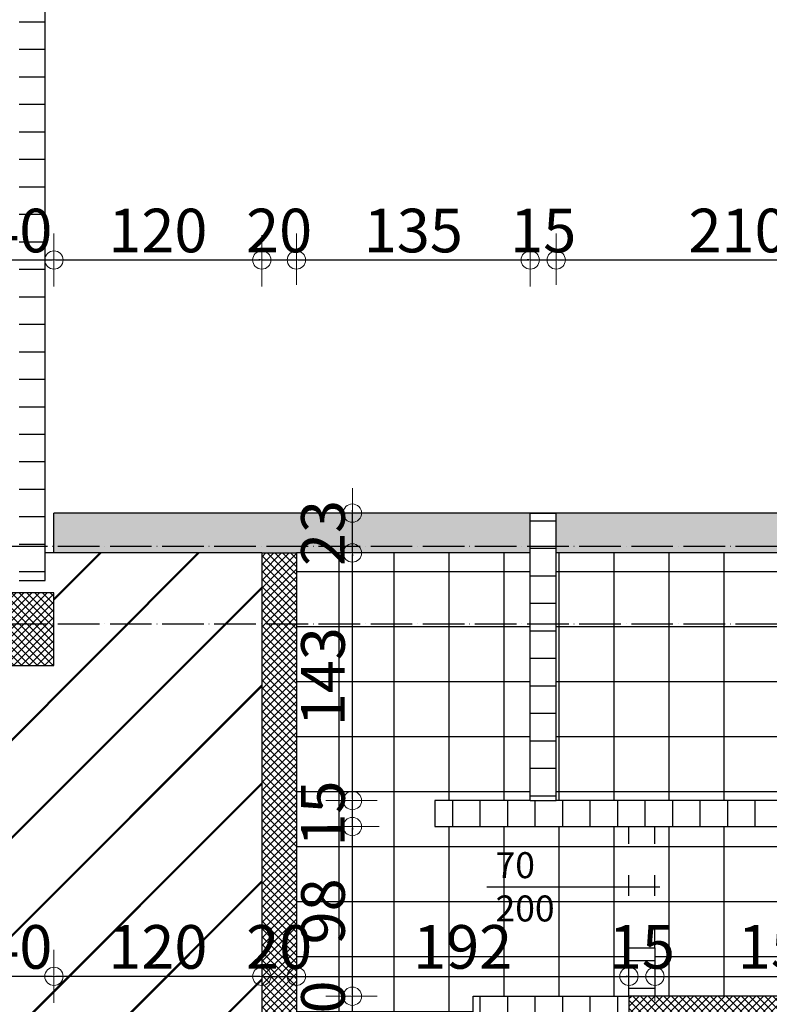
# Model space of a CAD drawing. Units: millimetres. Extents: x -34129 to 113824, y 3555 to 26834.
# Drawn here: x -375 to 58, y 23848 to 24417 of the extents above; entities that cross this region are included whole.
import ezdxf

# ---------------------------------------------------------------- set-up
doc = ezdxf.new("R2010")
doc.units = ezdxf.units.MM
doc.linetypes.add('ACAD_ISO03W100', pattern=[30, 12, -18])
doc.linetypes.add('ACAD_ISO04W100', pattern=[30, 24, -3, 0, -3])
for name, color, linetype in [('AutoCAD-KOTA', 1, 'Continuous'), ('Grede', 8, 'ACAD_ISO03W100'), ('Konstrukcija', 6, 'Continuous'), ('Oznake otvora', 8, 'Continuous'), ('Pogled', 8, 'Continuous'), ('Rasteri', 252, 'ACAD_ISO04W100'), ('Zidovi', 7, 'Continuous'), ('Šrafura', 253, 'Continuous')]:
    doc.layers.add(name, color=color, linetype=linetype)
doc.layers.add('Kote', color=251, linetype='Continuous', lineweight=13)
doc.styles.add('Arial', font='ARIALN.TTF')
doc.styles.get("Standard").update_dxf_attribs({"font": 'arial.ttf'})
doc.dimstyles.new('AutoCAD 100', dxfattribs={"dimscale": 0.7, "dimtxt": 36, "dimasz": 1.2, "dimexe": 1.25, "dimexo": 0.625, "dimgap": 1.25, "dimtad": 1, "dimdec": 0, "dimtxsty": 'Arial', "dimblk": 'KARLO', "dimcen": 5, "dimse1": 1, "dimse2": 1, "dimclrt": 256, "dimadec": 0, "dimazin": 0, "dimtfac": 1, "dimtdec": 0, "dimtix": 1, "dimtmove": 0, "dimatfit": 3, "dimldrblk": 'KARLO', "dimfxl": 1, "dimarcsym": 0})
pattern_1 = [(45, (-18558.8308, 14655.385), (-2.24506403, 2.24506403), []), (135, (-18558.8308, 14655.385), (-2.24506403, -2.24506403), [])]
pattern_2 = [(0, (-72102.122, 18333.222), (4e-15, 15.875), [])]

# ---------------------------------------------------------------- blocks, each defined once
blk = doc.blocks.new('KARLO')
at = {"layer": 'Kote', "linetype": 'Continuous'}
for p, q in [((0, 17.09), (0, -18.3)), ((-8.53, 0), (-17.07, 0)), ((17.07, 0), (-8.53, 0)), ((1, 0), (17.33, 0))]:
    blk.add_line(p, q, dxfattribs=at)
blk.add_circle((0, 0), 6.29, dxfattribs=at)
blk = doc.blocks.new('*D3274')
at = {"layer": 'AutoCAD-KOTA', "color": 0, "lineweight": -2, "transparency": 16777216}
blk.add_line((-359.28, 25386.3), (1059.04, 25386.3), dxfattribs=at)
at = {"layer": 'Defpoints', "color": 0, "transparency": 16777216}
for p in [(1059.88, 25386.3), (-360.12, 24423.48), (1059.88, 24333.3)]:
    blk.add_point(p, dxfattribs=at)
at = {"layer": 'AutoCAD-KOTA', "color": 0, "lineweight": -2, "transparency": 16777216, "xscale": 0.84, "yscale": 0.84, "zscale": 0.84, "rotation": 180}
blk.add_blockref('KARLO', (-360.12, 25386.3), dxfattribs=at)
at = {"layer": 'AutoCAD-KOTA', "color": 0, "lineweight": -2, "transparency": 16777216, "xscale": 0.84, "yscale": 0.84, "zscale": 0.84}
blk.add_blockref('KARLO', (1059.88, 25386.3), dxfattribs=at)
at = {"layer": 'AutoCAD-KOTA', "transparency": 16777216, "insert": (349.88, 25400.04), "char_height": 25.2, "attachment_point": 5, "style": 'Arial'}
blk.add_mtext('1420', dxfattribs=at)
blk = doc.blocks.new('*D3285')
at = {"layer": 'AutoCAD-KOTA', "color": 0, "lineweight": -2, "transparency": 16777216}
blk.add_line((1059.04, 25423.85), (-359.28, 25423.85), dxfattribs=at)
at = {"layer": 'Defpoints', "color": 0, "transparency": 16777216}
for p in [(-360.12, 25423.85), (-360.12, 24443.25), (1059.88, 24333.3)]:
    blk.add_point(p, dxfattribs=at)
at = {"layer": 'AutoCAD-KOTA', "color": 0, "lineweight": -2, "transparency": 16777216, "xscale": 0.84, "yscale": 0.84, "zscale": 0.84, "rotation": 180}
blk.add_blockref('KARLO', (-360.12, 25423.85), dxfattribs=at)
at = {"layer": 'AutoCAD-KOTA', "color": 0, "lineweight": -2, "transparency": 16777216, "xscale": 0.84, "yscale": 0.84, "zscale": 0.84}
blk.add_blockref('KARLO', (1059.88, 25423.85), dxfattribs=at)
at = {"layer": 'AutoCAD-KOTA', "transparency": 16777216, "insert": (349.88, 25437.6), "char_height": 25.2, "attachment_point": 5, "style": 'Arial'}
blk.add_mtext('1420', dxfattribs=at)
blk = doc.blocks.new('*D3345')
at = {"layer": 'AutoCAD-KOTA', "color": 0, "lineweight": -2, "transparency": 16777216}
blk.add_line((-394.28, 24278.23), (-355.96, 24278.23), dxfattribs=at)
at = {"layer": 'Defpoints', "color": 0, "transparency": 16777216}
for p in [(-355.12, 24278.23), (-395.12, 24086.03), (-355.12, 24086.03)]:
    blk.add_point(p, dxfattribs=at)
at = {"layer": 'AutoCAD-KOTA', "color": 0, "lineweight": -2, "transparency": 16777216, "xscale": 0.84, "yscale": 0.84, "zscale": 0.84, "rotation": 180}
blk.add_blockref('KARLO', (-395.12, 24278.23), dxfattribs=at)
at = {"layer": 'AutoCAD-KOTA', "color": 0, "lineweight": -2, "transparency": 16777216, "xscale": 0.84, "yscale": 0.84, "zscale": 0.84}
blk.add_blockref('KARLO', (-355.12, 24278.23), dxfattribs=at)
at = {"layer": 'AutoCAD-KOTA', "transparency": 16777216, "insert": (-375.12, 24291.97), "char_height": 25.2, "attachment_point": 5, "style": 'Arial'}
blk.add_mtext('40', dxfattribs=at)
blk = doc.blocks.new('*D3346')
at = {"layer": 'AutoCAD-KOTA', "color": 0, "lineweight": -2, "transparency": 16777216}
blk.add_line((-354.28, 24278.23), (-235.96, 24278.23), dxfattribs=at)
at = {"layer": 'Defpoints', "color": 0, "transparency": 16777216}
for p in [(-235.12, 24278.23), (-235.12, 24093.96), (-355.12, 24086.03)]:
    blk.add_point(p, dxfattribs=at)
at = {"layer": 'AutoCAD-KOTA', "color": 0, "lineweight": -2, "transparency": 16777216, "xscale": 0.84, "yscale": 0.84, "zscale": 0.84, "rotation": 180}
blk.add_blockref('KARLO', (-355.12, 24278.23), dxfattribs=at)
at = {"layer": 'AutoCAD-KOTA', "color": 0, "lineweight": -2, "transparency": 16777216, "xscale": 0.84, "yscale": 0.84, "zscale": 0.84}
blk.add_blockref('KARLO', (-235.12, 24278.23), dxfattribs=at)
at = {"layer": 'AutoCAD-KOTA', "transparency": 16777216, "insert": (-295.12, 24291.97), "char_height": 25.2, "attachment_point": 5, "style": 'Arial'}
blk.add_mtext('120', dxfattribs=at)
blk = doc.blocks.new('*D3347')
at = {"layer": 'AutoCAD-KOTA', "color": 0, "lineweight": -2, "transparency": 16777216}
for p, q in [((-235.96, 24278.23), (-236.8, 24278.23)), ((-235.12, 24278.23), (-215.12, 24278.23)), ((-214.28, 24278.23), (-213.44, 24278.23))]:
    blk.add_line(p, q, dxfattribs=at)
at = {"layer": 'Defpoints', "color": 0, "transparency": 16777216}
for p in [(-215.12, 24278.23), (-235.12, 24093.96), (-215.12, 24092.28)]:
    blk.add_point(p, dxfattribs=at)
at = {"layer": 'AutoCAD-KOTA', "color": 0, "lineweight": -2, "transparency": 16777216, "xscale": 0.84, "yscale": 0.84, "zscale": 0.84}
blk.add_blockref('KARLO', (-235.12, 24278.23), dxfattribs=at)
at = {"layer": 'AutoCAD-KOTA', "color": 0, "lineweight": -2, "transparency": 16777216, "xscale": 0.84, "yscale": 0.84, "zscale": 0.84, "rotation": 180}
blk.add_blockref('KARLO', (-215.12, 24278.23), dxfattribs=at)
at = {"layer": 'AutoCAD-KOTA', "transparency": 16777216, "insert": (-225.12, 24291.97), "char_height": 25.2, "attachment_point": 5, "style": 'Arial'}
blk.add_mtext('20', dxfattribs=at)
blk = doc.blocks.new('*D3348')
at = {"layer": 'AutoCAD-KOTA', "color": 0, "lineweight": -2, "transparency": 16777216}
blk.add_line((-214.28, 24278.23), (-80.96, 24278.23), dxfattribs=at)
at = {"layer": 'Defpoints', "color": 0, "transparency": 16777216}
for p in [(-80.12, 24278.23), (-215.12, 24092.28), (-80.12, 24068.03)]:
    blk.add_point(p, dxfattribs=at)
at = {"layer": 'AutoCAD-KOTA', "color": 0, "lineweight": -2, "transparency": 16777216, "xscale": 0.84, "yscale": 0.84, "zscale": 0.84, "rotation": 180}
blk.add_blockref('KARLO', (-215.12, 24278.23), dxfattribs=at)
at = {"layer": 'AutoCAD-KOTA', "color": 0, "lineweight": -2, "transparency": 16777216, "xscale": 0.84, "yscale": 0.84, "zscale": 0.84}
blk.add_blockref('KARLO', (-80.12, 24278.23), dxfattribs=at)
at = {"layer": 'AutoCAD-KOTA', "transparency": 16777216, "insert": (-147.62, 24291.97), "char_height": 25.2, "attachment_point": 5, "style": 'Arial'}
blk.add_mtext('135', dxfattribs=at)
blk = doc.blocks.new('*D3349')
at = {"layer": 'AutoCAD-KOTA', "color": 0, "lineweight": -2, "transparency": 16777216}
for p, q in [((-80.96, 24278.23), (-81.8, 24278.23)), ((-80.12, 24278.23), (-65.12, 24278.23)), ((-64.28, 24278.23), (-63.44, 24278.23))]:
    blk.add_line(p, q, dxfattribs=at)
at = {"layer": 'Defpoints', "color": 0, "transparency": 16777216}
for p in [(-65.12, 24278.23), (-80.12, 24068.03), (-65.12, 24068.03)]:
    blk.add_point(p, dxfattribs=at)
at = {"layer": 'AutoCAD-KOTA', "color": 0, "lineweight": -2, "transparency": 16777216, "xscale": 0.84, "yscale": 0.84, "zscale": 0.84}
blk.add_blockref('KARLO', (-80.12, 24278.23), dxfattribs=at)
at = {"layer": 'AutoCAD-KOTA', "color": 0, "lineweight": -2, "transparency": 16777216, "xscale": 0.84, "yscale": 0.84, "zscale": 0.84, "rotation": 180}
blk.add_blockref('KARLO', (-65.12, 24278.23), dxfattribs=at)
at = {"layer": 'AutoCAD-KOTA', "transparency": 16777216, "insert": (-72.62, 24291.97), "char_height": 25.2, "attachment_point": 5, "style": 'Arial'}
blk.add_mtext('15', dxfattribs=at)
blk = doc.blocks.new('*D3350')
at = {"layer": 'AutoCAD-KOTA', "color": 0, "lineweight": -2, "transparency": 16777216}
blk.add_line((-64.28, 24278.23), (144.04, 24278.23), dxfattribs=at)
at = {"layer": 'Defpoints', "color": 0, "transparency": 16777216}
for p in [(144.88, 24278.23), (-65.12, 24068.03), (144.88, 23998.03)]:
    blk.add_point(p, dxfattribs=at)
at = {"layer": 'AutoCAD-KOTA', "color": 0, "lineweight": -2, "transparency": 16777216, "xscale": 0.84, "yscale": 0.84, "zscale": 0.84, "rotation": 180}
blk.add_blockref('KARLO', (-65.12, 24278.23), dxfattribs=at)
at = {"layer": 'AutoCAD-KOTA', "color": 0, "lineweight": -2, "transparency": 16777216, "xscale": 0.84, "yscale": 0.84, "zscale": 0.84}
blk.add_blockref('KARLO', (144.88, 24278.23), dxfattribs=at)
at = {"layer": 'AutoCAD-KOTA', "transparency": 16777216, "insert": (39.88, 24291.97), "char_height": 25.2, "attachment_point": 5, "style": 'Arial'}
blk.add_mtext('210', dxfattribs=at)
blk = doc.blocks.new('*D3417')
at = {"layer": 'AutoCAD-KOTA', "color": 0, "lineweight": -2, "transparency": 16777216}
for p, q in [((-235.96, 23864.51), (-236.8, 23864.51)), ((-235.12, 23864.51), (-215.12, 23864.51)), ((-214.28, 23864.51), (-213.44, 23864.51))]:
    blk.add_line(p, q, dxfattribs=at)
at = {"layer": 'Defpoints', "color": 0, "transparency": 16777216}
for p in [(-235.12, 23880.08), (-215.12, 23880.08), (-215.12, 23864.51)]:
    blk.add_point(p, dxfattribs=at)
at = {"layer": 'AutoCAD-KOTA', "color": 0, "lineweight": -2, "transparency": 16777216, "xscale": 0.84, "yscale": 0.84, "zscale": 0.84}
blk.add_blockref('KARLO', (-235.12, 23864.51), dxfattribs=at)
at = {"layer": 'AutoCAD-KOTA', "color": 0, "lineweight": -2, "transparency": 16777216, "xscale": 0.84, "yscale": 0.84, "zscale": 0.84, "rotation": 180}
blk.add_blockref('KARLO', (-215.12, 23864.51), dxfattribs=at)
at = {"layer": 'AutoCAD-KOTA', "transparency": 16777216, "insert": (-225.12, 23878.25), "char_height": 25.2, "attachment_point": 5, "style": 'Arial'}
blk.add_mtext('20', dxfattribs=at)
blk = doc.blocks.new('*D3418')
at = {"layer": 'AutoCAD-KOTA', "color": 0, "lineweight": -2, "transparency": 16777216}
blk.add_line((-214.28, 23864.51), (-23.96, 23864.51), dxfattribs=at)
at = {"layer": 'Defpoints', "color": 0, "transparency": 16777216}
for p in [(-215.12, 23880.08), (-23.12, 23881.03), (-23.12, 23864.51)]:
    blk.add_point(p, dxfattribs=at)
at = {"layer": 'AutoCAD-KOTA', "color": 0, "lineweight": -2, "transparency": 16777216, "xscale": 0.84, "yscale": 0.84, "zscale": 0.84, "rotation": 180}
blk.add_blockref('KARLO', (-215.12, 23864.51), dxfattribs=at)
at = {"layer": 'AutoCAD-KOTA', "color": 0, "lineweight": -2, "transparency": 16777216, "xscale": 0.84, "yscale": 0.84, "zscale": 0.84}
blk.add_blockref('KARLO', (-23.12, 23864.51), dxfattribs=at)
at = {"layer": 'AutoCAD-KOTA', "transparency": 16777216, "insert": (-119.12, 23878.25), "char_height": 25.2, "attachment_point": 5, "style": 'Arial'}
blk.add_mtext('192', dxfattribs=at)
blk = doc.blocks.new('*D3419')
at = {"layer": 'AutoCAD-KOTA', "color": 0, "lineweight": -2, "transparency": 16777216}
for p, q in [((-23.96, 23864.51), (-24.8, 23864.51)), ((-23.12, 23864.51), (-8.12, 23864.51)), ((-7.28, 23864.51), (-6.44, 23864.51))]:
    blk.add_line(p, q, dxfattribs=at)
at = {"layer": 'Defpoints', "color": 0, "transparency": 16777216}
for p in [(-23.12, 23881.03), (-8.12, 23881.03), (-8.12, 23864.51)]:
    blk.add_point(p, dxfattribs=at)
at = {"layer": 'AutoCAD-KOTA', "color": 0, "lineweight": -2, "transparency": 16777216, "xscale": 0.84, "yscale": 0.84, "zscale": 0.84}
blk.add_blockref('KARLO', (-23.12, 23864.51), dxfattribs=at)
at = {"layer": 'AutoCAD-KOTA', "color": 0, "lineweight": -2, "transparency": 16777216, "xscale": 0.84, "yscale": 0.84, "zscale": 0.84, "rotation": 180}
blk.add_blockref('KARLO', (-8.12, 23864.51), dxfattribs=at)
at = {"layer": 'AutoCAD-KOTA', "transparency": 16777216, "insert": (-15.62, 23878.25), "char_height": 25.2, "attachment_point": 5, "style": 'Arial'}
blk.add_mtext('15', dxfattribs=at)
blk = doc.blocks.new('*D3420')
at = {"layer": 'AutoCAD-KOTA', "color": 0, "lineweight": -2, "transparency": 16777216}
blk.add_line((-7.28, 23864.51), (144.04, 23864.51), dxfattribs=at)
at = {"layer": 'Defpoints', "color": 0, "transparency": 16777216}
for p in [(144.88, 23886.32), (-8.12, 23881.03), (144.88, 23864.51)]:
    blk.add_point(p, dxfattribs=at)
at = {"layer": 'AutoCAD-KOTA', "color": 0, "lineweight": -2, "transparency": 16777216, "xscale": 0.84, "yscale": 0.84, "zscale": 0.84, "rotation": 180}
blk.add_blockref('KARLO', (-8.12, 23864.51), dxfattribs=at)
at = {"layer": 'AutoCAD-KOTA', "color": 0, "lineweight": -2, "transparency": 16777216, "xscale": 0.84, "yscale": 0.84, "zscale": 0.84}
blk.add_blockref('KARLO', (144.88, 23864.51), dxfattribs=at)
at = {"layer": 'AutoCAD-KOTA', "transparency": 16777216, "insert": (68.38, 23878.25), "char_height": 25.2, "attachment_point": 5, "style": 'Arial'}
blk.add_mtext('153', dxfattribs=at)
blk = doc.blocks.new('*D3440')
at = {"layer": 'AutoCAD-KOTA', "color": 0, "lineweight": -2, "transparency": 16777216}
blk.add_line((-235.96, 23864.51), (-354.28, 23864.51), dxfattribs=at)
at = {"layer": 'Defpoints', "color": 0, "transparency": 16777216}
for p in [(-355.12, 24044.03), (-235.12, 23928.28), (-355.12, 23864.51)]:
    blk.add_point(p, dxfattribs=at)
at = {"layer": 'AutoCAD-KOTA', "color": 0, "lineweight": -2, "transparency": 16777216, "xscale": 0.84, "yscale": 0.84, "zscale": 0.84, "rotation": 180}
blk.add_blockref('KARLO', (-355.12, 23864.51), dxfattribs=at)
at = {"layer": 'AutoCAD-KOTA', "color": 0, "lineweight": -2, "transparency": 16777216, "xscale": 0.84, "yscale": 0.84, "zscale": 0.84}
blk.add_blockref('KARLO', (-235.12, 23864.51), dxfattribs=at)
at = {"layer": 'AutoCAD-KOTA', "transparency": 16777216, "insert": (-295.12, 23878.25), "char_height": 25.2, "attachment_point": 5, "style": 'Arial'}
blk.add_mtext('120', dxfattribs=at)
blk = doc.blocks.new('*D3441')
at = {"layer": 'AutoCAD-KOTA', "color": 0, "lineweight": -2, "transparency": 16777216}
blk.add_line((-355.96, 23864.51), (-394.28, 23864.51), dxfattribs=at)
at = {"layer": 'Defpoints', "color": 0, "transparency": 16777216}
for p in [(-395.12, 24046.03), (-355.12, 24044.03), (-395.12, 23864.51)]:
    blk.add_point(p, dxfattribs=at)
at = {"layer": 'AutoCAD-KOTA', "color": 0, "lineweight": -2, "transparency": 16777216, "xscale": 0.84, "yscale": 0.84, "zscale": 0.84, "rotation": 180}
blk.add_blockref('KARLO', (-395.12, 23864.51), dxfattribs=at)
at = {"layer": 'AutoCAD-KOTA', "color": 0, "lineweight": -2, "transparency": 16777216, "xscale": 0.84, "yscale": 0.84, "zscale": 0.84}
blk.add_blockref('KARLO', (-355.12, 23864.51), dxfattribs=at)
at = {"layer": 'AutoCAD-KOTA', "transparency": 16777216, "insert": (-375.12, 23878.25), "char_height": 25.2, "attachment_point": 5, "style": 'Arial'}
blk.add_mtext('40', dxfattribs=at)
blk = doc.blocks.new('*D3648')
at = {"layer": 'AutoCAD-KOTA', "color": 0, "lineweight": -2, "transparency": 16777216}
for p, q in [((-182.79, 23853.87), (-182.79, 23854.71)), ((-182.79, 23833.03), (-182.79, 23853.03)), ((-182.79, 23832.19), (-182.79, 23831.35))]:
    blk.add_line(p, q, dxfattribs=at)
at = {"layer": 'Defpoints', "color": 0, "transparency": 16777216}
for p in [(-182.79, 23853.03), (-79.12, 23853.03), (-83.87, 23833.03)]:
    blk.add_point(p, dxfattribs=at)
at = {"layer": 'AutoCAD-KOTA', "color": 0, "lineweight": -2, "transparency": 16777216, "xscale": 0.84, "yscale": 0.84, "zscale": 0.84}
for p, rotation in [((-182.79, 23853.03), 270), ((-182.79, 23833.03), 90)]:
    blk.add_blockref('KARLO', p, dxfattribs=dict(at, rotation=rotation))
at = {"layer": 'AutoCAD-KOTA', "transparency": 16777216, "insert": (-196.53, 23843.03), "char_height": 25.2, "attachment_point": 5, "rotation": 90, "style": 'Arial'}
blk.add_mtext('20', dxfattribs=at)
blk = doc.blocks.new('*D3649')
at = {"layer": 'AutoCAD-KOTA', "color": 0, "lineweight": -2, "transparency": 16777216}
blk.add_line((-182.79, 23853.87), (-182.79, 23950.19), dxfattribs=at)
at = {"layer": 'Defpoints', "color": 0, "transparency": 16777216}
for p in [(-182.79, 23951.03), (-116.26, 23951.03), (-79.12, 23853.03)]:
    blk.add_point(p, dxfattribs=at)
at = {"layer": 'AutoCAD-KOTA', "color": 0, "lineweight": -2, "transparency": 16777216, "xscale": 0.84, "yscale": 0.84, "zscale": 0.84}
for p, rotation in [((-182.79, 23951.03), 90), ((-182.79, 23853.03), 270)]:
    blk.add_blockref('KARLO', p, dxfattribs=dict(at, rotation=rotation))
at = {"layer": 'AutoCAD-KOTA', "transparency": 16777216, "insert": (-196.53, 23902.03), "char_height": 25.2, "attachment_point": 5, "rotation": 90, "style": 'Arial'}
blk.add_mtext('98', dxfattribs=at)
blk = doc.blocks.new('*D3650')
at = {"layer": 'AutoCAD-KOTA', "color": 0, "lineweight": -2, "transparency": 16777216}
for p, q in [((-182.79, 23966.87), (-182.79, 23967.71)), ((-182.79, 23951.03), (-182.79, 23966.03)), ((-182.79, 23950.19), (-182.79, 23949.35))]:
    blk.add_line(p, q, dxfattribs=at)
at = {"layer": 'Defpoints', "color": 0, "transparency": 16777216}
for p in [(-182.79, 23966.03), (-116.26, 23966.03), (-116.26, 23951.03)]:
    blk.add_point(p, dxfattribs=at)
at = {"layer": 'AutoCAD-KOTA', "color": 0, "lineweight": -2, "transparency": 16777216, "xscale": 0.84, "yscale": 0.84, "zscale": 0.84}
for p, rotation in [((-182.79, 23966.03), 270), ((-182.79, 23951.03), 90)]:
    blk.add_blockref('KARLO', p, dxfattribs=dict(at, rotation=rotation))
at = {"layer": 'AutoCAD-KOTA', "transparency": 16777216, "insert": (-196.53, 23958.53), "char_height": 25.2, "attachment_point": 5, "rotation": 90, "style": 'Arial'}
blk.add_mtext('15', dxfattribs=at)
blk = doc.blocks.new('*D3651')
at = {"layer": 'AutoCAD-KOTA', "color": 0, "lineweight": -2, "transparency": 16777216}
blk.add_line((-182.79, 23966.87), (-182.79, 24108.19), dxfattribs=at)
at = {"layer": 'Defpoints', "color": 0, "transparency": 16777216}
for p in [(-182.79, 24109.03), (-117.56, 24109.03), (-116.26, 23966.03)]:
    blk.add_point(p, dxfattribs=at)
at = {"layer": 'AutoCAD-KOTA', "color": 0, "lineweight": -2, "transparency": 16777216, "xscale": 0.84, "yscale": 0.84, "zscale": 0.84}
for p, rotation in [((-182.79, 24109.03), 90), ((-182.79, 23966.03), 270)]:
    blk.add_blockref('KARLO', p, dxfattribs=dict(at, rotation=rotation))
at = {"layer": 'AutoCAD-KOTA', "transparency": 16777216, "insert": (-196.53, 24037.53), "char_height": 25.2, "attachment_point": 5, "rotation": 90, "style": 'Arial'}
blk.add_mtext('143', dxfattribs=at)
blk = doc.blocks.new('*D3652')
at = {"layer": 'AutoCAD-KOTA', "color": 0, "lineweight": -2, "transparency": 16777216}
for p, q in [((-182.79, 24132.87), (-182.79, 24133.71)), ((-182.79, 24109.03), (-182.79, 24132.03)), ((-182.79, 24108.19), (-182.79, 24107.35))]:
    blk.add_line(p, q, dxfattribs=at)
at = {"layer": 'Defpoints', "color": 0, "transparency": 16777216}
for p in [(-182.79, 24132.03), (-117.13, 24132.03), (-117.56, 24109.03)]:
    blk.add_point(p, dxfattribs=at)
at = {"layer": 'AutoCAD-KOTA', "color": 0, "lineweight": -2, "transparency": 16777216, "xscale": 0.84, "yscale": 0.84, "zscale": 0.84}
for p, rotation in [((-182.79, 24132.03), 270), ((-182.79, 24109.03), 90)]:
    blk.add_blockref('KARLO', p, dxfattribs=dict(at, rotation=rotation))
at = {"layer": 'AutoCAD-KOTA', "transparency": 16777216, "insert": (-196.53, 24120.53), "char_height": 25.2, "attachment_point": 5, "rotation": 90, "style": 'Arial'}
blk.add_mtext('23', dxfattribs=at)

msp = doc.modelspace()

# ---------------------------------------------------------------- hatches: boundary and pattern name
at = {"layer": 'Šrafura'}
h = msp.add_hatch(dxfattribs=at)
h.set_pattern_fill('JIS_LC_20', color=256, scale=2)
h.paths.add_polyline_path([(-1495.12, 24073.03), (-1625.12, 24073.03), (-1625.12, 24088.03), (-1733.12, 24088.03), (-1733.12, 24073.03), (-1864.12, 24073.03), (-1864.12, 24048.03), (-1495.12, 24048.03)])
h.paths.add_polyline_path([(-1545.12, 24018.03), (-1495.12, 24018.03), (-1495.12, 24048.03), (-1864.12, 24048.03), (-1864.12, 23777.79), (-1545.12, 23777.79), (-1545.12, 23913.03), (-1495.12, 23913.03), (-1495.12, 23928.03), (-1545.12, 23928.03)])
h.paths.add_polyline_path([(-1545.12, 23777.79), (-1864.12, 23777.79), (-1864.12, 23623.03), (-1495.12, 23623.03), (-1495.12, 23693.03), (-1545.12, 23693.03)])
h.paths.add_polyline_path([(-921.12, 23671.03), (-904.12, 23671.03), (-904.12, 23625.03), (-395.12, 23625.03), (-395.12, 23678.03), (-1265.12, 23678.03), (-1265.12, 23668.03), (-1065.12, 23668.03), (-1065.12, 23648.03), (-1265.12, 23648.03), (-1265.12, 23618.03), (-921.12, 23618.03)])
h.paths.add_polyline_path([(-235.12, 23777.79), (-1265.12, 23777.79), (-1265.12, 23678.03), (-395.12, 23678.03), (-395.12, 23691.03), (-355.12, 23691.03), (-355.12, 23678.03), (-235.12, 23678.03)])
h.paths.add_polyline_path([(-235.12, 23678.03), (-355.12, 23678.03), (-355.12, 23625.03), (-235.12, 23625.03)])
h.paths.add_polyline_path([(-235.12, 24109.03), (-355.12, 24109.03), (-360.12, 24109.03), (-360.12, 24093.03), (-375.12, 24093.03), (-395.12, 24093.03), (-1125.12, 24093.03), (-1285.12, 24093.03), (-1398.1, 24093.03), (-1398.1, 24088.03), (-1285.12, 24088.03), (-1125.12, 24088.03), (-1125.12, 24086.03), (-395.12, 24086.03), (-355.12, 24086.03), (-355.12, 24044.03), (-395.12, 24044.03), (-395.12, 24046.03), (-1160.12, 24046.03), (-1160.12, 23938.03), (-1125.12, 23938.03), (-1125.12, 23923.03), (-1265.12, 23923.03), (-1265.12, 23777.79), (-235.12, 23777.79)])
h.paths.add_polyline_path([(-395.12, 24086.03), (-1125.12, 24086.03), (-1125.12, 24073.03), (-1160.12, 24073.03), (-1160.12, 24046.03), (-395.12, 24046.03)], flags=17)
h.paths.add_polyline_path([(-395.12, 24133.03), (-1125.12, 24133.03), (-1125.12, 24093.03), (-395.12, 24093.03)])
h.paths.add_polyline_path([(-395.12, 24435.73), (-682.43, 24723.03), (-1277.12, 24723.03), (-1277.12, 24133.03), (-1125.12, 24133.03), (-395.12, 24133.03)])
h.paths.add_polyline_path([(-845.12, 24773.03), (-805.12, 24773.03), (-805.12, 24762.73), (-722.12, 24762.73), (-742.43, 24783.03), (-1268.12, 24783.03), (-1268.12, 24773.03), (-1255.12, 24773.03), (-1255.12, 24762.73), (-930.12, 24762.73), (-930.12, 24747.73), (-1255.12, 24747.73), (-1255.12, 24733.03), (-1277.12, 24733.03), (-1277.12, 24723.03), (-682.43, 24723.03), (-710.12, 24750.73), (-710.12, 24747.73), (-805.12, 24747.73), (-805.12, 24733.03), (-845.12, 24733.03)])
h.paths.add_polyline_path([(-982.12, 25022.73), (-1268.12, 25022.73), (-1268.12, 24783.03), (-742.43, 24783.03)])
h.paths.add_polyline_path([(-475.12, 22988.03), (-1181.37, 22953.03), (-1225.12, 22708.03), (-425.12, 22708.03)])
h.paths.add_polyline_path([(-1132.65, 23968.38), (-1132.65, 24047.24), (-1158.88, 24047.24), (-1158.88, 23968.38)], flags=24)
h.paths.add_polyline_path([(-682.88, 22702.11), (-604.02, 22702.11), (-604.02, 22728.34), (-682.88, 22728.34)], flags=9)
h = msp.add_hatch(dxfattribs=at)
h.set_pattern_fill('ANSI31', color=256, scale=5, angle=315)
h.paths.add_polyline_path([(-360.12, 24443.25), (-384.52, 24467.64), (-395.12, 24457.03), (-375.12, 24437.03), (-375.12, 24093.03), (-360.12, 24093.03)])
h = msp.add_hatch(dxfattribs=at)
h.set_pattern_fill('DOTS', color=256, scale=1.5)
h.paths.add_polyline_path([(-80.12, 24113.03), (-355.12, 24113.03), (-355.12, 24109.03), (-235.12, 24109.03), (-215.12, 24109.03), (-80.12, 24109.03)])
h.paths.add_polyline_path([(-80.12, 24132.03), (-355.12, 24132.03), (-355.12, 24113.03), (-80.12, 24113.03)])
h.paths.add_polyline_path([(524.88, 24132.03), (-65.12, 24132.03), (-65.12, 24113.03), (524.88, 24113.03)])
h.paths.add_polyline_path([(524.88, 24113.03), (-65.12, 24113.03), (-65.12, 24109.03), (514.88, 24109.03), (524.88, 24109.03)])
h.paths.add_polyline_path([(534.88, 24113.03), (524.88, 24113.03), (524.88, 24109.03), (534.88, 24109.03)])
h.paths.add_polyline_path([(534.88, 24132.03), (524.88, 24132.03), (524.88, 24113.03), (534.88, 24113.03)])
h = msp.add_hatch(dxfattribs=at)
h.set_pattern_fill('ANSI31', color=256, scale=5, angle=315)
h.set_pattern_definition(pattern_2)
h.paths.add_polyline_path([(-65.12, 24068.03), (-80.12, 24068.03), (-80.12, 23966.03), (-65.12, 23966.03)])
h.paths.add_polyline_path([(-65.12, 24132.03), (-80.12, 24132.03), (-80.12, 24068.03), (-65.12, 24068.03)])
h.paths.add_polyline_path([(159.88, 23998.03), (144.88, 23998.03), (144.88, 23966.03), (144.88, 23951.03), (144.88, 23853.03), (159.88, 23853.03)])
h.paths.add_polyline_path([(268.88, 23998.03), (253.88, 23998.03), (253.88, 23853.03), (268.88, 23853.03)])
h.paths.add_polyline_path([(377.88, 23998.03), (362.88, 23998.03), (362.88, 23853.03), (377.88, 23853.03)])
h.paths.add_polyline_path([(377.88, 23833.03), (362.88, 23833.03), (362.88, 23777.79), (377.88, 23777.79)])
h.paths.add_polyline_path([(377.88, 23777.79), (362.88, 23777.79), (362.88, 23678.03), (377.88, 23678.03)])
h.paths.add_polyline_path([(377.88, 23678.03), (362.88, 23678.03), (362.88, 23649.53), (377.88, 23649.53)])
h.paths.add_polyline_path([(377.88, 23649.53), (362.88, 23649.53), (362.88, 23623.03), (377.88, 23623.03)])
h.paths.add_polyline_path([(-8.12, 23649.53), (-23.12, 23649.53), (-23.12, 23623.03), (-8.12, 23623.03)])
h.paths.add_polyline_path([(-8.12, 23678.03), (-23.12, 23678.03), (-23.12, 23649.53), (-8.12, 23649.53)])
h.paths.add_polyline_path([(-8.12, 23777.79), (-23.12, 23777.79), (-23.12, 23678.03), (-8.12, 23678.03)])
h.paths.add_polyline_path([(-8.12, 23833.03), (-23.12, 23833.03), (-23.12, 23777.79), (-8.12, 23777.79)])
h = msp.add_hatch(dxfattribs=at)
h.set_pattern_fill('ANSI37', color=256)
h.set_pattern_definition(pattern_1)
h.paths.add_polyline_path([(-215.12, 24109.03), (-235.12, 24109.03), (-235.12, 23777.79), (-215.12, 23777.79)])
h.paths.add_polyline_path([(-215.12, 23777.79), (-235.12, 23777.79), (-235.12, 23608.03), (-215.12, 23608.03)])
h.paths.add_polyline_path([(429.88, 23853.03), (-23.12, 23853.03), (-23.12, 23833.03), (429.88, 23833.03)])
h.paths.add_polyline_path([(534.88, 24109.03), (514.88, 24109.03), (514.88, 23777.79), (534.88, 23777.79)])
h.paths.add_polyline_path([(534.88, 23777.79), (514.88, 23777.79), (514.88, 23608.03), (534.88, 23608.03)])
h = msp.add_hatch(dxfattribs=at)
h.set_pattern_fill('NET', color=256, scale=10)
h.paths.add_polyline_path([(-136.12, 23618.03), (-215.12, 23618.03), (-215.12, 23608.03), (-136.12, 23608.03)])
h.paths.add_polyline_path([(-23.12, 23678.03), (-215.12, 23678.03), (-215.12, 23618.03), (-136.12, 23618.03), (-136.12, 23623.03), (-23.12, 23623.03)])
h.paths.add_polyline_path([(-23.12, 23777.79), (-215.12, 23777.79), (-215.12, 23678.03), (-23.12, 23678.03)])
h.paths.add_polyline_path([(-23.12, 23833.03), (-113.12, 23833.03), (-113.12, 23853.03), (-23.12, 23853.03), (-23.12, 23881.03), (-8.12, 23881.03), (-8.12, 23853.03), (144.88, 23853.03), (144.88, 23951.03), (-135.12, 23951.03), (-135.12, 23966.03), (-80.12, 23966.03), (-80.12, 24109.03), (-215.12, 24109.03), (-215.12, 23777.79), (-23.12, 23777.79)])
h.paths.add_polyline_path([(514.88, 24109.03), (-65.12, 24109.03), (-65.12, 23966.03), (144.88, 23966.03), (144.88, 24013.03), (172.88, 24013.03), (172.88, 23998.03), (159.88, 23998.03), (159.88, 23853.03), (253.88, 23853.03), (253.88, 23998.03), (247.88, 23998.03), (247.88, 24013.03), (273.88, 24013.03), (273.88, 23998.03), (268.88, 23998.03), (268.88, 23853.03), (362.88, 23853.03), (362.88, 23998.03), (348.88, 23998.03), (348.88, 24013.03), (377.88, 24013.03), (377.88, 23853.03), (429.88, 23853.03), (429.88, 23833.03), (377.88, 23833.03), (377.88, 23777.79), (514.88, 23777.79)])
h.paths.add_polyline_path([(514.88, 23777.79), (377.88, 23777.79), (377.88, 23678.03), (514.88, 23678.03)])
h.paths.add_polyline_path([(514.88, 23678.03), (377.88, 23678.03), (377.88, 23623.03), (432.88, 23623.03), (432.88, 23618.03), (474.88, 23618.03), (474, 23608.03), (514.88, 23608.03)])
h.paths.add_polyline_path([(474.88, 23618.03), (432.88, 23618.03), (432.88, 23608.03), (474, 23608.03)], flags=17)
h = msp.add_hatch(dxfattribs=at)
h.set_pattern_fill('ANSI37', color=256)
h.set_pattern_definition(pattern_1)
h.paths.add_polyline_path([(-355.12, 24086.03), (-395.12, 24086.03), (-395.12, 24044.03), (-355.12, 24044.03)])
h = msp.add_hatch(dxfattribs=at)
h.set_pattern_fill('ANSI31', color=256, scale=5, angle=45)
h.set_pattern_definition([(90, (-72102.122, 18333.222), (-15.875, 0), [])])
h.paths.add_polyline_path([(144.88, 23966.03), (-65.12, 23966.03), (-80.12, 23966.03), (-135.12, 23966.03), (-135.12, 23951.03), (144.88, 23951.03)])
h.paths.add_polyline_path([(172.88, 24013.03), (144.88, 24013.03), (144.88, 23998.03), (159.88, 23998.03), (172.88, 23998.03)])
h.paths.add_polyline_path([(273.88, 24013.03), (247.88, 24013.03), (247.88, 23998.03), (253.88, 23998.03), (268.88, 23998.03), (273.88, 23998.03)])
h.paths.add_polyline_path([(377.88, 24013.03), (348.88, 24013.03), (348.88, 23998.03), (362.88, 23998.03), (377.88, 23998.03)])
h.paths.add_polyline_path([(-23.12, 23853.03), (-113.12, 23853.03), (-113.12, 23833.03), (-23.12, 23833.03), (-23.12, 23838.03)])
h.paths.add_polyline_path([(432.88, 23618.03), (-136.12, 23618.03), (-136.12, 23608.03), (432.88, 23608.03)])
h.paths.add_polyline_path([(432.88, 23623.03), (377.88, 23623.03), (362.88, 23623.03), (-8.12, 23623.03), (-23.12, 23623.03), (-136.12, 23623.03), (-136.12, 23618.03), (432.88, 23618.03)])
h = msp.add_hatch(dxfattribs=at)
h.set_pattern_fill('ANSI31', color=256, scale=5, angle=315)
h.set_pattern_definition(pattern_2)
h.paths.add_polyline_path([(-8.12, 23881.03), (-23.12, 23881.03), (-23.12, 23853.03), (-8.12, 23853.03)])

# ---------------------------------------------------------------- linework, layer by layer
at = {"layer": 'Grede'}
for p, q in [((-23.12, 23881.03), (-23.12, 23951.03)), ((-8.12, 23881.03), (-8.12, 23951.03))]:
    msp.add_line(p, q, dxfattribs=at)
at = {"layer": 'Konstrukcija'}
for p, q in [((-235.12, 24109.03), (-235.12, 23608.03)), ((-235.12, 24109.03), (-215.12, 24109.03)), ((-215.12, 24109.03), (-215.12, 23608.03)), ((429.88, 23853.03), (-23.12, 23853.03)), ((-23.12, 23853.03), (-23.12, 23833.03))]:
    msp.add_line(p, q, dxfattribs=at)
msp.add_lwpolyline([(-395.12, 24044.03), (-355.12, 24044.03), (-355.12, 24086.03), (-395.12, 24086.03)], close=True, dxfattribs=at)
at = {"layer": 'Oznake otvora'}
msp.add_line((-5.26, 23916.03), (-105.26, 23916.03), dxfattribs=at)
at = {"layer": 'Pogled'}
for p, q in [((534.88, 24132.03), (-355.12, 24132.03)), ((-355.12, 24109.03), (-355.12, 24132.03)), ((-355.12, 24109.03), (-360.12, 24109.03)), ((-235.12, 24109.03), (-355.12, 24109.03)), ((-80.12, 24109.03), (-215.12, 24109.03)), ((514.88, 24109.03), (-65.12, 24109.03))]:
    msp.add_line(p, q, dxfattribs=at)
at = {"layer": 'Rasteri'}
for p, q in [((-3453.12, 24113.03), (6090.32, 24113.03)), ((-3453.12, 24068.03), (6090.32, 24068.03))]:
    msp.add_line(p, q, dxfattribs=at)
at = {"layer": 'Zidovi'}
for p, q in [((-360.12, 24093.03), (-360.12, 24443.25)), ((-80.12, 23966.03), (-80.12, 24132.03)), ((-80.12, 24132.03), (-65.12, 24132.03)), ((-65.12, 23966.03), (-65.12, 24132.03)), ((-375.12, 24093.03), (-360.12, 24093.03)), ((-80.12, 23966.03), (-135.12, 23966.03)), ((-135.12, 23966.03), (-135.12, 23951.03)), ((144.88, 23966.03), (-65.12, 23966.03)), ((-135.12, 23951.03), (144.88, 23951.03)), ((-23.12, 23853.03), (-23.12, 23881.03)), ((-23.12, 23881.03), (-8.12, 23881.03)), ((-8.12, 23881.03), (-8.12, 23853.03)), ((-113.12, 23833.03), (-113.12, 23853.03)), ((-113.12, 23853.03), (-23.12, 23853.03))]:
    msp.add_line(p, q, dxfattribs=at)
at = {"layer": 'Šrafura'}
msp.add_line((-80.12, 23966.03), (-65.12, 23966.03), dxfattribs=at)

# ---------------------------------------------------------------- texts
at = {"layer": 'Oznake otvora', "insert": (-100.12, 23936.22), "char_height": 15, "attachment_point": 1}
msp.add_mtext_dynamic_manual_height_columns('70\\P200', width=85.8501, gutter_width=12.5, heights=[0], dxfattribs=at)

# ---------------------------------------------------------------- dimensions: what is measured, and where the dimension line sits
at = {"layer": 'AutoCAD-KOTA'}
for base, p1, p2, picture, middle in [((-360.12, 25423.85), (1059.88, 24333.3), (-360.12, 24443.25), '*D3285', (349.88, 25437.6)), ((1059.88, 25386.3), (-360.12, 24423.48), (1059.88, 24333.3), '*D3274', (349.88, 25400.04)), ((-355.12, 24278.23), (-395.12, 24086.03), (-355.12, 24086.03), '*D3345', (-375.12, 24291.97)), ((-235.12, 24278.23), (-355.12, 24086.03), (-235.12, 24093.96), '*D3346', (-295.12, 24291.97)), ((-215.12, 24278.23), (-235.12, 24093.96), (-215.12, 24092.28), '*D3347', (-225.12, 24291.97)), ((-80.12, 24278.23), (-215.12, 24092.28), (-80.12, 24068.03), '*D3348', (-147.62, 24291.97)), ((-65.12, 24278.23), (-80.12, 24068.03), (-65.12, 24068.03), '*D3349', (-72.62, 24291.97)), ((144.88, 24278.23), (-65.12, 24068.03), (144.88, 23998.03), '*D3350', (39.88, 24291.97)), ((-395.12, 23864.51), (-355.12, 24044.03), (-395.12, 24046.03), '*D3441', (-375.12, 23878.25)), ((-23.12, 23864.51), (-215.12, 23880.08), (-23.12, 23881.03), '*D3418', (-119.12, 23878.25)), ((-8.12, 23864.51), (-23.12, 23881.03), (-8.12, 23881.03), '*D3419', (-15.62, 23878.25)), ((144.88, 23864.51), (-8.12, 23881.03), (144.88, 23886.32), '*D3420', (68.38, 23878.25))]:
    dim = msp.add_linear_dim(base=base, p1=p1, p2=p2, dimstyle='AutoCAD 100', override={"dimtmove": 1}, dxfattribs=at)
    dim.commit()
    dim.dimension.update_dxf_attribs({"geometry": picture, "text_midpoint": middle})
for base, p1, p2, picture, middle in [((-182.79, 24132.03), (-117.56, 24109.03), (-117.13, 24132.03), '*D3652', (-196.53, 24120.53)), ((-182.79, 24109.03), (-116.26, 23966.03), (-117.56, 24109.03), '*D3651', (-196.53, 24037.53)), ((-182.79, 23966.03), (-116.26, 23951.03), (-116.26, 23966.03), '*D3650', (-196.53, 23958.53)), ((-182.79, 23951.03), (-79.12, 23853.03), (-116.26, 23951.03), '*D3649', (-196.53, 23902.03)), ((-182.79, 23853.03), (-83.87, 23833.03), (-79.12, 23853.03), '*D3648', (-196.53, 23843.03))]:
    dim = msp.add_linear_dim(base=base, p1=p1, p2=p2, angle=90, dimstyle='AutoCAD 100', override={"dimtmove": 1}, dxfattribs=at)
    dim.commit()
    dim.dimension.update_dxf_attribs({"geometry": picture, "text_midpoint": middle})
for base, p1, p2, picture, middle in [((-355.12, 23864.51), (-235.12, 23928.28), (-355.12, 24044.03), '*D3440', (-295.12, 23878.25)), ((-215.12, 23864.51), (-235.12, 23880.08), (-215.12, 23880.08), '*D3417', (-225.12, 23878.25))]:
    dim = msp.add_linear_dim(base=base, p1=p1, p2=p2, dimstyle='AutoCAD 100', dxfattribs=at)
    dim.commit()
    dim.dimension.update_dxf_attribs({"geometry": picture, "text_midpoint": middle})

doc.saveas('drawing.dxf')
